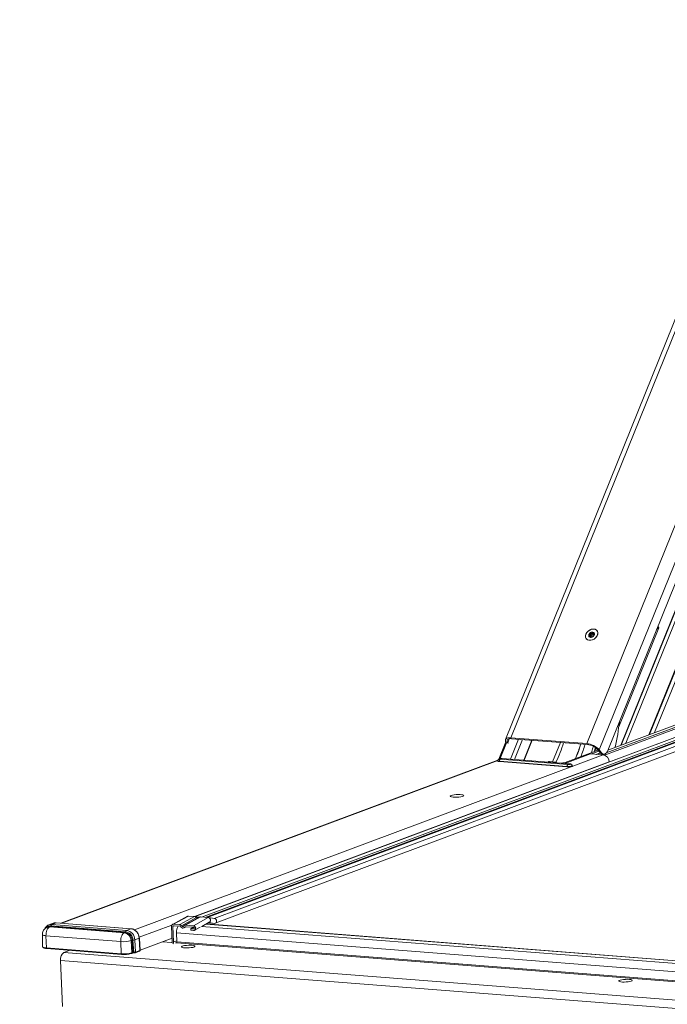
# Model space of a CAD drawing. Units: millimetres. Extents: x -23272466 to 44913, y -22484634 to 188.
# Drawn here: x -23270028 to -23269987, y -22484483 to -22484421 of the extents above; entities that cross this region are included whole.
import ezdxf

# ---------------------------------------------------------------- set-up
doc = ezdxf.new("R2010")
doc.units = ezdxf.units.MM
doc.layers.get('0').update_dxf_attribs({"lineweight": 20})
doc.layers.add('arkusz', color=7, linetype='Continuous')
doc.styles.get("Standard").update_dxf_attribs({"font": 'arial.ttf'})

msp = doc.modelspace()

# ---------------------------------------------------------------- linework, layer by layer
at = {"color": 152, "linetype": 'Continuous', "lineweight": 13, "true_color": 0x2776bb}
for p, q in [((-23269985.296, -22484437.731), (-23269996.836, -22484466.296)), ((-23269996.495, -22484466.179), (-23269985.025, -22484437.789)), ((-23269991.672, -22484466.556), (-23269980.186, -22484438.126)), ((-23269990.873, -22484466.949), (-23269979.257, -22484438.199)), ((-23269990.337, -22484466.989), (-23269978.754, -22484438.319)), ((-23269979.211, -22484444.908), (-23269987.729, -22484465.991)), ((-23269987.672, -22484465.97), (-23269979.165, -22484444.912)), ((-23269989.507, -22484466.654), (-23269981.372, -22484446.518)), ((-23269989.482, -22484466.645), (-23269981.351, -22484446.52)), ((-23269981.106, -22484446.539), (-23269989.184, -22484466.534)), ((-23269979.784, -22484447.113), (-23269987.354, -22484465.851)), ((-23269987.085, -22484459.18), (-23269989.633, -22484465.487)), ((-23269987.085, -22484459.18), (-23269987.23, -22484459.3)), ((-23269987.147, -22484459.094), (-23269987.085, -22484459.18)), ((-23269991.709, -22484459.876), (-23269991.707, -22484459.879)), ((-23269991.469, -22484459.769), (-23269991.499, -22484459.728)), ((-23269991.401, -22484459.697), (-23269991.479, -22484459.587)), ((-23269991.416, -22484459.758), (-23269991.476, -22484459.674)), ((-23269991.326, -22484459.631), (-23269991.404, -22484459.522)), ((-23269991.36, -22484459.787), (-23269991.375, -22484459.768)), ((-23269991.367, -22484459.786), (-23269991.373, -22484459.777)), ((-23269991.324, -22484459.517), (-23269991.25, -22484459.621)), ((-23269991.214, -22484459.558), (-23269991.25, -22484459.508)), ((-23269991.219, -22484459.617), (-23269991.192, -22484459.655)), ((-23269991.186, -22484459.642), (-23269991.2, -22484459.623)), ((-23269991.01, -22484459.381), (-23269991.012, -22484459.379)), ((-23269973.888, -22484461.077), (-23269990.538, -22484467.289)), ((-23269973.893, -22484460.972), (-23269990.426, -22484467.141)), ((-23269974.008, -22484460.883), (-23269990.33, -22484466.973)), ((-23269974.027, -22484460.879), (-23269990.325, -22484466.96)), ((-23269973.341, -22484461.407), (-23270016.607, -22484477.55)), ((-23269973.322, -22484461.411), (-23270016.584, -22484477.553)), ((-23269973.166, -22484461.531), (-23270016.188, -22484477.583)), ((-23269973.12, -22484461.627), (-23270015.936, -22484477.603)), ((-23269973.041, -22484461.637), (-23270015.847, -22484477.609)), ((-23269973.022, -22484461.642), (-23270015.822, -22484477.611)), ((-23269972.823, -22484461.795), (-23270015.363, -22484477.667)), ((-23270015.3, -22484477.975), (-23269972.79, -22484462.114)), ((-23269996.495, -22484466.179), (-23269991.672, -22484466.556)), ((-23269996.452, -22484466.239), (-23269991.629, -22484466.615)), ((-23269996.825, -22484466.432), (-23269997.273, -22484467.539)), ((-23269996.808, -22484466.464), (-23269997.235, -22484467.521)), ((-23269997.187, -22484467.508), (-23269996.782, -22484466.504)), ((-23269996.794, -22484466.487), (-23269996.77, -22484466.522)), ((-23269996.701, -22484466.495), (-23269996.6, -22484466.245)), ((-23269996.664, -22484466.55), (-23269996.701, -22484466.495)), ((-23269996.008, -22484466.274), (-23269996.52, -22484467.543)), ((-23269996.276, -22484467.562), (-23269995.764, -22484466.293)), ((-23269995.164, -22484466.339), (-23269995.677, -22484467.608)), ((-23269995.653, -22484467.61), (-23269995.14, -22484466.341)), ((-23269993.349, -22484466.481), (-23269993.846, -22484467.712)), ((-23269991.192, -22484467.065), (-23269991.123, -22484466.797)), ((-23269991.097, -22484466.816), (-23269991.158, -22484467.052)), ((-23270020.444, -22484478.394), (-23269990.629, -22484467.269)), ((-23269991.44, -22484467.206), (-23269993.065, -22484467.812)), ((-23269993.038, -22484467.754), (-23269990.942, -22484466.972)), ((-23269991.44, -22484467.206), (-23269990.629, -22484467.269)), ((-23269990.894, -22484467.037), (-23269991.364, -22484467.212)), ((-23269990.815, -22484467.143), (-23269991.064, -22484467.235)), ((-23269991.01, -22484466.89), (-23269991.04, -22484467.008)), ((-23269990.808, -22484467.151), (-23269991.038, -22484467.237)), ((-23269990.963, -22484466.943), (-23269990.827, -22484467.128)), ((-23269990.736, -22484467.134), (-23269990.873, -22484466.949)), ((-23269990.736, -22484467.134), (-23269990.827, -22484467.128)), ((-23269990.642, -22484467.222), (-23269990.745, -22484467.26)), ((-23269990.683, -22484467.219), (-23269990.593, -22484467.225)), ((-23269997.318, -22484467.599), (-23270025.127, -22484477.975)), ((-23269997.318, -22484467.599), (-23270025.127, -22484477.975)), ((-23270025.058, -22484477.98), (-23269997.323, -22484467.632)), ((-23270016.617, -22484477.549), (-23269990.245, -22484467.71)), ((-23269997.232, -22484467.695), (-23269992.932, -22484468.031)), ((-23269997.222, -22484467.67), (-23269992.922, -22484468.006)), ((-23269992.871, -22484467.88), (-23269997.171, -22484467.545)), ((-23269997.06, -22484467.503), (-23269992.76, -22484467.839)), ((-23269992.747, -22484467.837), (-23269997.047, -22484467.501)), ((-23269994.083, -22484467.7), (-23269994.155, -22484467.727)), ((-23269994.036, -22484467.698), (-23269994.091, -22484467.719)), ((-23269994.091, -22484467.719), (-23269993.611, -22484467.756)), ((-23269993.645, -22484467.727), (-23269994.051, -22484467.696)), ((-23269993.632, -22484467.73), (-23269994.036, -22484467.698)), ((-23269993.645, -22484467.73), (-23269993.632, -22484467.73)), ((-23269993.185, -22484467.767), (-23269993.264, -22484467.797)), ((-23269993.185, -22484467.767), (-23269993.038, -22484467.754)), ((-23269992.596, -22484467.959), (-23269992.597, -22484467.954)), ((-23269990.245, -22484467.71), (-23269990.245, -22484467.714)), ((-23270025.612, -22484477.979), (-23270025.888, -22484478.082)), ((-23270025.432, -22484477.954), (-23270025.708, -22484478.057)), ((-23270025.708, -22484478.057), (-23270020.951, -22484478.429)), ((-23270020.674, -22484478.325), (-23270025.432, -22484477.954)), ((-23270020.661, -22484478.323), (-23270025.419, -22484477.952)), ((-23270020.137, -22484478.863), (-23270018.064, -22484478.089)), ((-23270017.074, -22484477.533), (-23270018.021, -22484478.047)), ((-23270017.008, -22484477.519), (-23270017.956, -22484478.033)), ((-23270017.956, -22484478.033), (-23270017.562, -22484478.064)), ((-23270017.558, -22484478.166), (-23270017.951, -22484478.135)), ((-23270016.614, -22484477.55), (-23270017.562, -22484478.064)), ((-23270016.505, -22484477.621), (-23270017.45, -22484478.134)), ((-23270016.314, -22484477.592), (-23270017.261, -22484478.106)), ((-23270016.248, -22484477.578), (-23270017.196, -22484478.093)), ((-23270017.196, -22484478.093), (-23270016.693, -22484478.132)), ((-23270016.614, -22484477.55), (-23270017.008, -22484477.519)), ((-23270015.745, -22484477.617), (-23270016.693, -22484478.132)), ((-23270016.309, -22484477.59), (-23270016.608, -22484477.55)), ((-23270016.505, -22484477.621), (-23270016.394, -22484477.635)), ((-23270015.745, -22484477.617), (-23270016.248, -22484477.578)), ((-23270016.154, -22484478.173), (-23270015.68, -22484477.916)), ((-23269961.175, -22484482.306), (-23270015.898, -22484478.034)), ((-23269961.156, -22484482.295), (-23270015.879, -22484478.024)), ((-23270015.357, -22484477.668), (-23270015.739, -22484477.618)), ((-23270015.728, -22484477.942), (-23270015.533, -22484477.968)), ((-23270015.713, -22484477.934), (-23270015.35, -22484477.982)), ((-23270015.533, -22484477.968), (-23270015.35, -22484477.982)), ((-23270026.302, -22484478.698), (-23270026.282, -22484479.471)), ((-23270025.929, -22484478.212), (-23270025.989, -22484478.234)), ((-23270025.842, -22484478.214), (-23270025.782, -22484478.191)), ((-23270021.085, -22484478.585), (-23270025.842, -22484478.214)), ((-23270021.025, -22484478.563), (-23270025.782, -22484478.191)), ((-23270025.757, -22484478.147), (-23270021, -22484478.518)), ((-23270021.085, -22484478.585), (-23270021.025, -22484478.563)), ((-23270020.674, -22484478.325), (-23270020.951, -22484478.429)), ((-23270018.086, -22484478.175), (-23270018.043, -22484479.154)), ((-23270017.913, -22484478.138), (-23270017.995, -22484478.182)), ((-23270017.995, -22484478.182), (-23270017.951, -22484479.161)), ((-23270017.743, -22484479.158), (-23270017.769, -22484478.582)), ((-23269961.218, -22484482.996), (-23270017.769, -22484478.582)), ((-23270017.284, -22484478.264), (-23270017.161, -22484478.197)), ((-23270017.187, -22484478.19), (-23270017.228, -22484478.212)), ((-23270016.689, -22484478.234), (-23270017.192, -22484478.194)), ((-23270016.704, -22484478.232), (-23270016.867, -22484478.321)), ((-23270016.863, -22484478.422), (-23270016.867, -22484478.321)), ((-23270016.867, -22484478.321), (-23270016.684, -22484478.335)), ((-23270016.68, -22484478.437), (-23270016.863, -22484478.422)), ((-23270016.662, -22484478.323), (-23270016.684, -22484478.335)), ((-23270016.615, -22484478.423), (-23270016.253, -22484478.227)), ((-23269961.467, -22484482.459), (-23270016.183, -22484478.188)), ((-23270026.07, -22484478.77), (-23270021.313, -22484479.141)), ((-23270026.07, -22484478.77), (-23270026.043, -22484479.545)), ((-23270021.313, -22484479.141), (-23270021.286, -22484479.916)), ((-23270020.652, -22484479.08), (-23270020.592, -22484479.058)), ((-23270020.606, -22484479.854), (-23270020.652, -22484479.08)), ((-23270020.546, -22484479.831), (-23270020.592, -22484479.058)), ((-23270020.536, -22484479.05), (-23270020.489, -22484479.824)), ((-23270020.146, -22484478.931), (-23270020.423, -22484479.034)), ((-23270020.423, -22484479.034), (-23270020.376, -22484479.809)), ((-23270020.1, -22484479.706), (-23270020.146, -22484478.931)), ((-23270020.084, -22484479.694), (-23270020.13, -22484478.919)), ((-23270020.085, -22484479.687), (-23270018.053, -22484478.929)), ((-23270018.086, -22484479.203), (-23270018.665, -22484479.158)), ((-23270018.056, -22484479.191), (-23270018.086, -22484479.203)), ((-23270017.746, -22484479.085), (-23270017.951, -22484479.161)), ((-23270017.768, -22484479.221), (-23270017.823, -22484479.216)), ((-23270017.809, -22484479.218), (-23270017.748, -22484479.195)), ((-23269961.919, -22484483.58), (-23270017.768, -22484479.221)), ((-23269961.897, -22484483.517), (-23270017.743, -22484479.158)), ((-23270026.043, -22484479.545), (-23270021.286, -22484479.916)), ((-23270026.02, -22484479.589), (-23270021.258, -22484479.96)), ((-23270024.586, -22484479.701), (-23270024.944, -22484479.834)), ((-23269957.882, -22484485.069), (-23270024.944, -22484479.834)), ((-23270024.643, -22484479.696), (-23270024.641, -22484479.721)), ((-23270024.591, -22484479.703), (-23270024.591, -22484479.7)), ((-23270020.633, -22484479.901), (-23270020.573, -22484479.879)), ((-23270020.606, -22484479.854), (-23270020.546, -22484479.831)), ((-23270020.403, -22484479.857), (-23270020.127, -22484479.753)), ((-23270020.376, -22484479.809), (-23270020.1, -22484479.706)), ((-23269958.085, -22484485.57), (-23270025.147, -22484480.336)), ((-23270025.147, -22484480.336), (-23270025.016, -22484483.266))]:
    msp.add_line(p, q, dxfattribs=at)
at = {"color": 152, "linetype": 'Continuous', "lineweight": 13, "true_color": 0x2776bb, "flags": 128}
for points in [[(-23269991.73, -22484459.598), (-23269991.756, -22484459.705), (-23269991.747, -22484459.805), (-23269991.704, -22484459.89), (-23269991.63, -22484459.951), (-23269991.532, -22484459.983), (-23269991.419, -22484459.983), (-23269991.301, -22484459.952), (-23269991.188, -22484459.892), (-23269991.09, -22484459.809), (-23269991.016, -22484459.709), (-23269990.973, -22484459.602), (-23269990.964, -22484459.498), (-23269990.991, -22484459.405), (-23269991.05, -22484459.331), (-23269991.137, -22484459.284), (-23269991.243, -22484459.268), (-23269991.361, -22484459.283), (-23269991.478, -22484459.329), (-23269991.584, -22484459.402), (-23269991.671, -22484459.494), (-23269991.73, -22484459.598)], [(-23269991.042, -22484459.344), (-23269991.124, -22484459.293), (-23269991.227, -22484459.272), (-23269991.342, -22484459.282), (-23269991.458, -22484459.323), (-23269991.566, -22484459.391), (-23269991.656, -22484459.48), (-23269991.719, -22484459.582), (-23269991.75, -22484459.688), (-23269991.747, -22484459.789), (-23269991.709, -22484459.875), (-23269991.641, -22484459.939), (-23269991.547, -22484459.976), (-23269991.437, -22484459.982), (-23269991.32, -22484459.956), (-23269991.206, -22484459.901), (-23269991.107, -22484459.821), (-23269991.029, -22484459.725), (-23269990.982, -22484459.62), (-23269990.967, -22484459.515), (-23269990.988, -22484459.421), (-23269991.042, -22484459.344)], [(-23269991.537, -22484459.622), (-23269991.546, -22484459.663), (-23269991.545, -22484459.701), (-23269991.532, -22484459.736), (-23269991.509, -22484459.764), (-23269991.478, -22484459.784), (-23269991.44, -22484459.795), (-23269991.397, -22484459.796), (-23269991.352, -22484459.787)], [(-23269996.495, -22484466.179), (-23269996.596, -22484466.178), (-23269996.684, -22484466.19), (-23269996.755, -22484466.215), (-23269996.807, -22484466.252), (-23269996.837, -22484466.299), (-23269996.845, -22484466.356), (-23269996.83, -22484466.419), (-23269996.794, -22484466.487)], [(-23269996.701, -22484466.495), (-23269996.732, -22484466.439), (-23269996.744, -22484466.386), (-23269996.738, -22484466.339), (-23269996.712, -22484466.299), (-23269996.669, -22484466.268), (-23269996.61, -22484466.247), (-23269996.537, -22484466.237), (-23269996.452, -22484466.239)], [(-23269991.25, -22484466.725), (-23269991.297, -22484466.894), (-23269991.369, -22484467.131)], [(-23269990.337, -22484466.989), (-23269990.376, -22484467.07), (-23269990.422, -22484467.136), (-23269990.473, -22484467.185), (-23269990.528, -22484467.215), (-23269990.583, -22484467.225), (-23269990.638, -22484467.215), (-23269990.69, -22484467.184), (-23269990.736, -22484467.134)], [(-23269997.325, -22484467.64), (-23269997.343, -22484467.653), (-23269997.339, -22484467.671), (-23269997.3, -22484467.686), (-23269997.232, -22484467.695)], [(-23269997.325, -22484467.64), (-23269997.343, -22484467.653), (-23269997.339, -22484467.671), (-23269997.3, -22484467.686), (-23269997.232, -22484467.695)], [(-23269997.325, -22484467.638), (-23269997.319, -22484467.648), (-23269997.283, -22484467.662), (-23269997.222, -22484467.67)], [(-23269997.171, -22484467.545), (-23269997.202, -22484467.54), (-23269997.22, -22484467.534), (-23269997.221, -22484467.525), (-23269997.207, -22484467.517), (-23269997.179, -22484467.51), (-23269997.141, -22484467.504), (-23269997.1, -22484467.502), (-23269997.06, -22484467.503)], [(-23269997.047, -22484467.501), (-23269997.05, -22484467.501), (-23269997.06, -22484467.503)], [(-23269992.932, -22484468.031), (-23269992.846, -22484468.033), (-23269992.754, -22484468.029), (-23269992.671, -22484468.017), (-23269992.609, -22484468.001), (-23269992.578, -22484467.983), (-23269992.582, -22484467.964), (-23269992.599, -22484467.956)], [(-23269992.932, -22484468.031), (-23269992.846, -22484468.033), (-23269992.754, -22484468.029), (-23269992.671, -22484468.017), (-23269992.609, -22484468.001), (-23269992.578, -22484467.983), (-23269992.582, -22484467.964), (-23269992.593, -22484467.958)], [(-23269992.76, -22484467.839), (-23269992.73, -22484467.843), (-23269992.712, -22484467.85), (-23269992.71, -22484467.858), (-23269992.724, -22484467.867), (-23269992.752, -22484467.874), (-23269992.79, -22484467.879), (-23269992.832, -22484467.882), (-23269992.871, -22484467.88)], [(-23269992.747, -22484467.837), (-23269992.75, -22484467.837), (-23269992.76, -22484467.839)], [(-23270000.296, -22484469.848), (-23270000.346, -22484469.874), (-23270000.358, -22484469.9), (-23270000.332, -22484469.924), (-23270000.27, -22484469.944), (-23270000.177, -22484469.958), (-23270000.062, -22484469.965), (-23269999.935, -22484469.964), (-23269999.807, -22484469.955), (-23269999.69, -22484469.939), (-23269999.594, -22484469.918), (-23269999.527, -22484469.893), (-23269999.496, -22484469.867), (-23269999.503, -22484469.841), (-23269999.547, -22484469.819), (-23269999.626, -22484469.802), (-23269999.731, -22484469.791), (-23269999.853, -22484469.789), (-23269999.982, -22484469.794), (-23270000.106, -22484469.806), (-23270000.214, -22484469.825), (-23270000.296, -22484469.848)], [(-23270000.296, -22484469.848), (-23270000.346, -22484469.874), (-23270000.358, -22484469.9), (-23270000.332, -22484469.924), (-23270000.27, -22484469.944), (-23270000.177, -22484469.958), (-23270000.062, -22484469.965), (-23269999.935, -22484469.964), (-23269999.807, -22484469.955), (-23269999.69, -22484469.939), (-23269999.594, -22484469.918), (-23269999.527, -22484469.893), (-23269999.496, -22484469.867), (-23269999.503, -22484469.841), (-23269999.547, -22484469.819), (-23269999.626, -22484469.802), (-23269999.731, -22484469.791), (-23269999.853, -22484469.789), (-23269999.982, -22484469.794), (-23270000.106, -22484469.806), (-23270000.214, -22484469.825), (-23270000.296, -22484469.848)], [(-23270025.884, -22484478.081), (-23270025.805, -22484478.061), (-23270025.708, -22484478.057)], [(-23270025.432, -22484477.954), (-23270025.528, -22484477.957), (-23270025.612, -22484477.979)], [(-23270025.432, -22484477.954), (-23270025.421, -22484477.952), (-23270025.419, -22484477.952)], [(-23270015.35, -22484477.982), (-23270015.298, -22484477.974), (-23270015.255, -22484477.943), (-23270015.227, -22484477.895), (-23270015.219, -22484477.835), (-23270015.232, -22484477.774), (-23270015.265, -22484477.721), (-23270015.311, -22484477.684), (-23270015.357, -22484477.668)], [(-23270026.07, -22484478.77), (-23270026.146, -22484478.762), (-23270026.209, -22484478.751), (-23270026.257, -22484478.736), (-23270026.289, -22484478.72), (-23270026.302, -22484478.702), (-23270026.302, -22484478.698)], [(-23270025.842, -22484478.214), (-23270025.921, -22484478.216), (-23270025.991, -22484478.234)], [(-23270025.782, -22484478.191), (-23270025.861, -22484478.194), (-23270025.929, -22484478.212)], [(-23270020.674, -22484478.325), (-23270020.663, -22484478.323), (-23270020.661, -22484478.323)], [(-23270016.657, -22484479.487), (-23270016.608, -22484479.462), (-23270016.596, -22484479.436), (-23270016.622, -22484479.412), (-23270016.683, -22484479.392), (-23270016.775, -22484479.378), (-23270016.889, -22484479.372), (-23270017.014, -22484479.373), (-23270017.141, -22484479.382), (-23270017.257, -22484479.397), (-23270017.352, -22484479.418), (-23270017.418, -22484479.443), (-23270017.449, -22484479.469), (-23270017.442, -22484479.494), (-23270017.398, -22484479.516), (-23270017.32, -22484479.533), (-23270017.217, -22484479.543), (-23270017.096, -22484479.546), (-23270016.968, -22484479.541), (-23270016.846, -22484479.529), (-23270016.739, -22484479.51), (-23270016.657, -22484479.487)], [(-23270026.282, -22484479.471), (-23270026.281, -22484479.475), (-23270026.267, -22484479.493), (-23270026.235, -22484479.51), (-23270026.186, -22484479.525), (-23270026.121, -22484479.536), (-23270026.043, -22484479.545)], [(-23270020.633, -22484479.901), (-23270020.64, -22484479.903), (-23270020.649, -22484479.903)], [(-23270020.489, -22484479.824), (-23270020.489, -22484479.834), (-23270020.488, -22484479.844), (-23270020.486, -22484479.852), (-23270020.485, -22484479.858), (-23270020.483, -22484479.863), (-23270020.481, -22484479.866), (-23270020.478, -22484479.867), (-23270020.476, -22484479.866)], [(-23269988.844, -22484481.658), (-23269988.796, -22484481.633), (-23269988.783, -22484481.607), (-23269988.809, -22484481.583), (-23269988.871, -22484481.563), (-23269988.962, -22484481.549), (-23269989.076, -22484481.543), (-23269989.202, -22484481.544), (-23269989.328, -22484481.553), (-23269989.444, -22484481.568), (-23269989.539, -22484481.589), (-23269989.605, -22484481.614), (-23269989.636, -22484481.64), (-23269989.629, -22484481.665), (-23269989.585, -22484481.687), (-23269989.508, -22484481.704), (-23269989.404, -22484481.714), (-23269989.283, -22484481.717), (-23269989.155, -22484481.712), (-23269989.033, -22484481.7), (-23269988.926, -22484481.681), (-23269988.844, -22484481.658)]]:
    msp.add_lwpolyline(points, dxfattribs=at)
at = {"color": 152, "linetype": 'Continuous', "lineweight": 13, "true_color": 0x2776bb}
for centre, radius, start, end in [((-23269991.499, -22484459.62), 0.0385, 128.52905, 182.56355), ((-23269991.291, -22484459.724), 0.268, 112.59487, 149.93773), ((-23269991.406, -22484459.744), 0.0479, 84.13073, 144.95189), ((-23269991.394, -22484459.63), 0.0676, 263.94766, 358.73667), ((-23269991.365, -22484459.514), 0.0468, 90.17512, 128.46829), ((-23269991.31, -22484459.625), 0.168, 56.58472, 108.98816), ((-23269991.356, -22484459.74), 0.0473, 275.47247, 303.23298), ((-23269991.429, -22484459.532), 0.266, 291.69745, 331.5511), ((-23269991.282, -22484459.63), 0.0442, 81.15307, 181.46063), ((-23269991.218, -22484459.595), 0.0416, 219.97375, 286.4955), ((-23269991.222, -22484459.507), 0.022, 14.63868, 79.10254), ((-23269991.306, -22484459.583), 0.133, 334.85805, 37.75215), ((-23269991.224, -22484459.633), 0.0389, 319.49809, 351.59451), ((-23270007.011, -22484463.166), 17.533, 348.08674, 353.52564), ((-23270000.9, -22484464.168), 8.096, 333.8208, 343.28384), ((-23270000.198, -22484464.113), 8.515, 336.47229, 343.14182), ((-23270000.215, -22484464.107), 8.533, 336.54925, 343.13641), ((-23270000.031, -22484464.099), 8.629, 337.60451, 343.12308), ((-23269991.765, -22484467.754), 1.201, 42.02268, 85.53629), ((-23269991.707, -22484467.613), 1.001, 42.02268, 85.53629), ((-23269990.659, -22484467.022), 0.198, 212.41905, 263.01353), ((-23269990.701, -22484467.72), 0.456, 1.25874, 80.95993), ((-23269997.248, -22484467.674), 0.0262, 306.97792, 9.02463), ((-23269997.092, -22484467.65), 0.131, 126.97792, 189.02463), ((-23269992.948, -22484468.01), 0.0262, 306.97792, 9.02463), ((-23269992.792, -22484467.985), 0.131, 126.97792, 189.02463), ((-23269992.82, -22484467.591), 0.427, 256.2616, 301.50943), ((-23270025.648, -22484478.148), 0.109, 123.37227, 179.06696), ((-23270025.788, -22484478.512), 0.366, 85.26994, 137.54924), ((-23270025.812, -22484478.146), 0.0545, 303.37227, 359.06696), ((-23270021.165, -22484479.092), 0.513, 1.25874, 80.95993), ((-23270021.055, -22484478.517), 0.0545, 303.37227, 359.06696), ((-23270021.105, -22484479.069), 0.513, 1.25874, 80.95993), ((-23270020.891, -22484478.52), 0.109, 123.37227, 179.06696), ((-23270021.087, -22484479.062), 0.551, 1.25874, 80.95993), ((-23270021.049, -22484479.048), 0.627, 1.25874, 80.95993), ((-23270020.773, -22484478.945), 0.627, 1.25874, 80.95993), ((-23270017.089, -22484478.529), 0.682, 146.94876, 184.40277), ((-23270021.15, -22484477.295), 1.853, 264.94497, 285.56891), ((-23270020.537, -22484479.247), 0.197, 89.66108, 106.36956), ((-23270020.533, -22484478.657), 0.393, 269.66108, 286.36956), ((-23270020.148, -22484478.912), 0.0188, 276.09161, 338.16294), ((-23270018.085, -22484479.16), 0.0429, 268.76387, 7.94631), ((-23270018.097, -22484479.173), 0.146, 311.3182, 4.50147), ((-23270017.808, -22484479.168), 0.0656, 306.97792, 9.02463), ((-23270024.628, -22484480.254), 0.525, 126.97792, 189.02463), ((-23270021.118, -22484478.017), 1.906, 264.94497, 285.56891), ((-23270021.106, -22484478.265), 1.7, 264.94497, 285.56891), ((-23270020.651, -22484479.86), 0.0448, 292.85643, 7.91316), ((-23270020.59, -22484479.837), 0.0448, 292.85643, 7.91316), ((-23270020.421, -22484479.815), 0.0448, 292.86598, 7.91265), ((-23270020.144, -22484479.712), 0.0448, 292.85643, 7.91316)]:
    msp.add_arc(centre, radius, start, end, dxfattribs=at)
for centre, major_axis, ratio, start_param, end_param in [((-23270020.498, -22484479.888), (0.107, 0.005), 0.199411, 1.357806, 2.588766), ((-23270020.5, -22484479.836), (0.0535, 0.0016), 0.208312, 1.361123, 2.592082), ((-23270020.468, -22484479.803), (0.107, 0.006), 0.194923, 4.497851, 5.72881), ((-23270020.191, -22484479.7), (0.107, 0.006), 0.194923, 5.72881, 6.28466)]:
    msp.add_ellipse(centre, major_axis=major_axis, ratio=ratio, start_param=start_param, end_param=end_param, dxfattribs=at)
for points, knots in [([(-23269991.507, -22484459.651), (-23269991.512, -22484459.649), (-23269991.522, -22484459.645), (-23269991.533, -22484459.635), (-23269991.536, -22484459.626), (-23269991.537, -22484459.622)], [0, 0, 0, 0, 0.340961, 0.683394, 1, 1, 1, 1]), ([(-23269991.523, -22484459.59), (-23269991.519, -22484459.588), (-23269991.511, -22484459.584), (-23269991.497, -22484459.583), (-23269991.486, -22484459.584), (-23269991.48, -22484459.587), (-23269991.479, -22484459.587)], [0, 0, 0, 0, 0.293914, 0.589233, 0.905476, 1, 1, 1, 1]), ([(-23269991.456, -22484459.766), (-23269991.461, -22484459.768), (-23269991.47, -22484459.771), (-23269991.486, -22484459.771), (-23269991.5, -22484459.769), (-23269991.51, -22484459.764), (-23269991.516, -22484459.757), (-23269991.518, -22484459.749), (-23269991.515, -22484459.741), (-23269991.509, -22484459.734), (-23269991.502, -22484459.73), (-23269991.499, -22484459.728)], [0, 0, 0, 0, 0.126069, 0.252684, 0.369561, 0.475633, 0.57511, 0.673047, 0.774006, 0.881743, 1, 1, 1, 1]), ([(-23269991.499, -22484459.728), (-23269991.493, -22484459.725), (-23269991.48, -22484459.719), (-23269991.47, -22484459.706), (-23269991.468, -22484459.693), (-23269991.471, -22484459.68), (-23269991.479, -22484459.668), (-23269991.492, -22484459.658), (-23269991.502, -22484459.653), (-23269991.507, -22484459.651)], [0, 0, 0, 0, 0.176957, 0.355027, 0.480599, 0.606385, 0.729007, 0.86647, 1, 1, 1, 1]), ([(-23269991.479, -22484459.587), (-23269991.472, -22484459.589), (-23269991.457, -22484459.594), (-23269991.436, -22484459.591), (-23269991.42, -22484459.582), (-23269991.409, -22484459.57), (-23269991.403, -22484459.555), (-23269991.401, -22484459.538), (-23269991.403, -22484459.527), (-23269991.404, -22484459.522)], [0, 0, 0, 0, 0.176815, 0.354769, 0.480254, 0.605953, 0.728489, 0.865858, 1, 1, 1, 1]), ([(-23269991.373, -22484459.777), (-23269991.373, -22484459.774), (-23269991.372, -22484459.768), (-23269991.381, -22484459.762), (-23269991.393, -22484459.758), (-23269991.408, -22484459.757), (-23269991.424, -22484459.758), (-23269991.441, -22484459.761), (-23269991.451, -22484459.765), (-23269991.456, -22484459.766)], [0, 0, 0, 0, 0.176852, 0.354846, 0.48035, 0.606069, 0.728597, 0.865936, 1, 1, 1, 1]), ([(-23269991.404, -22484459.522), (-23269991.405, -22484459.517), (-23269991.407, -22484459.507), (-23269991.404, -22484459.491), (-23269991.398, -22484459.482), (-23269991.394, -22484459.478), (-23269991.394, -22484459.477)], [0, 0, 0, 0, 0.321902, 0.645683, 0.945342, 1, 1, 1, 1]), ([(-23269991.352, -22484459.787), (-23269991.355, -22484459.787), (-23269991.362, -22484459.788), (-23269991.369, -22484459.786), (-23269991.373, -22484459.782), (-23269991.373, -22484459.779), (-23269991.373, -22484459.777)], [0, 0, 0, 0, 0.2487821, 0.5002498, 0.7660683, 1, 1, 1, 1]), ([(-23269991.365, -22484459.467), (-23269991.361, -22484459.468), (-23269991.353, -22484459.47), (-23269991.343, -22484459.478), (-23269991.337, -22484459.487), (-23269991.335, -22484459.494), (-23269991.334, -22484459.496)], [0, 0, 0, 0, 0.272582, 0.547021, 0.83939, 1, 1, 1, 1]), ([(-23269991.334, -22484459.496), (-23269991.332, -22484459.503), (-23269991.326, -22484459.517), (-23269991.313, -22484459.531), (-23269991.298, -22484459.537), (-23269991.284, -22484459.537), (-23269991.271, -22484459.531), (-23269991.259, -22484459.521), (-23269991.253, -22484459.512), (-23269991.25, -22484459.508)], [0, 0, 0, 0, 0.176898, 0.3549398, 0.4805071, 0.6062876, 0.7289243, 0.8664171, 1, 1, 1, 1]), ([(-23269991.303, -22484459.752), (-23269991.303, -22484459.755), (-23269991.305, -22484459.759), (-23269991.314, -22484459.768), (-23269991.323, -22484459.775), (-23269991.329, -22484459.778), (-23269991.33, -22484459.779)], [0, 0, 0, 0, 0.301067, 0.603865, 0.883713, 1, 1, 1, 1]), ([(-23269991.228, -22484459.686), (-23269991.232, -22484459.688), (-23269991.242, -22484459.691), (-23269991.257, -22484459.702), (-23269991.271, -22484459.713), (-23269991.283, -22484459.724), (-23269991.293, -22484459.735), (-23269991.3, -22484459.744), (-23269991.302, -22484459.75), (-23269991.303, -22484459.752)], [0, 0, 0, 0, 0.176847, 0.354834, 0.480343, 0.606066, 0.728602, 0.865946, 1, 1, 1, 1]), ([(-23269991.25, -22484459.508), (-23269991.248, -22484459.503), (-23269991.242, -22484459.495), (-23269991.231, -22484459.487), (-23269991.223, -22484459.485), (-23269991.219, -22484459.485), (-23269991.218, -22484459.485)], [0, 0, 0, 0, 0.3229079, 0.6471483, 0.9472184, 1, 1, 1, 1]), ([(-23269991.195, -22484459.659), (-23269991.197, -22484459.662), (-23269991.202, -22484459.669), (-23269991.212, -22484459.677), (-23269991.22, -22484459.683), (-23269991.226, -22484459.685), (-23269991.228, -22484459.686)], [0, 0, 0, 0, 0.249935, 0.502519, 0.769605, 1, 1, 1, 1]), ([(-23269991.209, -22484459.546), (-23269991.212, -22484459.552), (-23269991.219, -22484459.566), (-23269991.223, -22484459.586), (-23269991.224, -22484459.603), (-23269991.221, -22484459.614), (-23269991.216, -22484459.621), (-23269991.209, -22484459.624), (-23269991.203, -22484459.623), (-23269991.2, -22484459.623)], [0, 0, 0, 0, 0.1768137, 0.3547394, 0.4802094, 0.6058933, 0.7284072, 0.8657415, 1, 1, 1, 1]), ([(-23269991.201, -22484459.501), (-23269991.2, -22484459.505), (-23269991.199, -22484459.513), (-23269991.2, -22484459.526), (-23269991.204, -22484459.537), (-23269991.207, -22484459.543), (-23269991.209, -22484459.546)], [0, 0, 0, 0, 0.272999, 0.547846, 0.840679, 1, 1, 1, 1]), ([(-23269991.2, -22484459.623), (-23269991.197, -22484459.622), (-23269991.191, -22484459.622), (-23269991.186, -22484459.626), (-23269991.185, -22484459.633), (-23269991.185, -22484459.638), (-23269991.186, -22484459.639)], [0, 0, 0, 0, 0.302271, 0.605888, 0.886494, 1, 1, 1, 1]), ([(-23269997.124, -22484467.501), (-23269997.129, -22484467.502), (-23269997.153, -22484467.502), (-23269997.199, -22484467.509), (-23269997.243, -22484467.52), (-23269997.282, -22484467.542), (-23269997.309, -22484467.572), (-23269997.325, -22484467.607), (-23269997.324, -22484467.629), (-23269997.323, -22484467.638)], [0, 0, 0, 0, 0.044817, 0.244588, 0.48492, 0.622527, 0.769218, 0.907084, 1, 1, 1, 1]), ([(-23269997.047, -22484467.501), (-23269997.059, -22484467.501), (-23269997.083, -22484467.499), (-23269997.11, -22484467.501), (-23269997.124, -22484467.501)], [0, 0, 0, 0, 0.4674892, 1, 1, 1, 1]), ([(-23269994.147, -22484467.728), (-23269994.141, -22484467.726), (-23269994.124, -22484467.72), (-23269994.105, -22484467.719), (-23269994.092, -22484467.719), (-23269994.091, -22484467.719)], [0, 0, 0, 0, 0.303257, 0.983184, 1, 1, 1, 1]), ([(-23269994.036, -22484467.698), (-23269994.036, -22484467.698), (-23269994.044, -22484467.696), (-23269994.059, -22484467.693), (-23269994.075, -22484467.699), (-23269994.083, -22484467.703)], [0, 0, 0, 0, 0.011065, 0.477865, 1, 1, 1, 1]), ([(-23269993.611, -22484467.756), (-23269993.61, -22484467.752), (-23269993.607, -22484467.744), (-23269993.618, -22484467.735), (-23269993.628, -22484467.731), (-23269993.632, -22484467.73)], [0, 0, 0, 0, 0.470555, 0.795403, 1, 1, 1, 1]), ([(-23269993.611, -22484467.756), (-23269993.612, -22484467.758), (-23269993.613, -22484467.761), (-23269993.614, -22484467.768), (-23269993.614, -22484467.769)], [0, 0, 0, 0, 0.717263, 1, 1, 1, 1]), ([(-23269993.599, -22484467.771), (-23269993.602, -22484467.763), (-23269993.605, -22484467.754), (-23269993.609, -22484467.746), (-23269993.61, -22484467.744)], [0, 0, 0, 0, 0.825834, 1, 1, 1, 1]), ([(-23269992.599, -22484467.955), (-23269992.599, -22484467.951), (-23269992.598, -22484467.933), (-23269992.61, -22484467.905), (-23269992.631, -22484467.878), (-23269992.655, -22484467.86), (-23269992.683, -22484467.848), (-23269992.713, -22484467.841), (-23269992.736, -22484467.838), (-23269992.747, -22484467.837)], [0, 0, 0, 0, 0.062298, 0.235695, 0.380354, 0.514, 0.652095, 0.8381, 1, 1, 1, 1]), ([(-23270025.884, -22484478.081), (-23270025.885, -22484478.082), (-23270025.927, -22484478.091), (-23270026, -22484478.138), (-23270026.088, -22484478.223), (-23270026.138, -22484478.293), (-23270026.151, -22484478.335), (-23270026.151, -22484478.335)], [0, 0, 0, 0, 0.015961, 0.344444, 0.671309, 0.999519, 1, 1, 1, 1]), ([(-23270025.419, -22484477.952), (-23270025.443, -22484477.952), (-23270025.509, -22484477.95), (-23270025.579, -22484477.96), (-23270025.617, -22484477.982), (-23270025.62, -22484477.983)], [0, 0, 0, 0, 0.356222, 0.959535, 1, 1, 1, 1]), ([(-23270018.086, -22484478.175), (-23270018.085, -22484478.158), (-23270018.084, -22484478.125), (-23270018.064, -22484478.082), (-23270018.032, -22484478.05), (-23270017.994, -22484478.034), (-23270017.967, -22484478.033), (-23270017.956, -22484478.033)], [0, 0, 0, 0, 0.206297, 0.412504, 0.621948, 0.836971, 1, 1, 1, 1]), ([(-23270017.951, -22484478.135), (-23270017.956, -22484478.135), (-23270017.967, -22484478.136), (-23270017.981, -22484478.144), (-23270017.99, -22484478.156), (-23270017.995, -22484478.17), (-23270017.995, -22484478.179), (-23270017.995, -22484478.182)], [0, 0, 0, 0, 0.224131, 0.448208, 0.670174, 0.880696, 1, 1, 1, 1]), ([(-23270017.562, -22484478.064), (-23270017.551, -22484478.066), (-23270017.525, -22484478.07), (-23270017.484, -22484478.092), (-23270017.461, -22484478.12), (-23270017.45, -22484478.134)], [0, 0, 0, 0, 0.259792, 0.63294, 1, 1, 1, 1]), ([(-23270017.45, -22484478.134), (-23270017.442, -22484478.143), (-23270017.427, -22484478.161), (-23270017.398, -22484478.177), (-23270017.366, -22484478.182), (-23270017.336, -22484478.175), (-23270017.315, -22484478.161), (-23270017.306, -22484478.148), (-23270017.303, -22484478.145)], [0, 0, 0, 0, 0.182056, 0.363975, 0.549448, 0.737773, 0.926166, 1, 1, 1, 1]), ([(-23270017.303, -22484478.145), (-23270017.297, -22484478.136), (-23270017.28, -22484478.115), (-23270017.243, -22484478.094), (-23270017.212, -22484478.093), (-23270017.196, -22484478.093)], [0, 0, 0, 0, 0.259787, 0.627463, 1, 1, 1, 1]), ([(-23270017.008, -22484477.519), (-23270017.026, -22484477.519), (-23270017.049, -22484477.518), (-23270017.068, -22484477.532), (-23270017.072, -22484477.535)], [0, 0, 0, 0, 0.761834, 1, 1, 1, 1]), ([(-23270016.693, -22484478.132), (-23270016.677, -22484478.135), (-23270016.645, -22484478.141), (-23270016.602, -22484478.172), (-23270016.569, -22484478.215), (-23270016.55, -22484478.266), (-23270016.547, -22484478.317), (-23270016.559, -22484478.364), (-23270016.584, -22484478.403), (-23270016.62, -22484478.429), (-23270016.655, -22484478.438), (-23270016.675, -22484478.437), (-23270016.68, -22484478.437)], [0, 0, 0, 0, 0.111938, 0.223878, 0.33447, 0.440764, 0.544499, 0.647093, 0.750402, 0.856402, 0.965638, 1, 1, 1, 1]), ([(-23270016.505, -22484477.621), (-23270016.512, -22484477.61), (-23270016.527, -22484477.59), (-23270016.555, -22484477.569), (-23270016.584, -22484477.554), (-23270016.604, -22484477.551), (-23270016.614, -22484477.55)], [0, 0, 0, 0, 0.263222, 0.517882, 0.76362, 1, 1, 1, 1]), ([(-23270016.436, -22484477.667), (-23270016.441, -22484477.666), (-23270016.454, -22484477.664), (-23270016.472, -22484477.655), (-23270016.491, -22484477.64), (-23270016.5, -22484477.627), (-23270016.505, -22484477.621)], [0, 0, 0, 0, 0.208134, 0.473606, 0.728882, 1, 1, 1, 1]), ([(-23270016.248, -22484477.578), (-23270016.258, -22484477.578), (-23270016.279, -22484477.578), (-23270016.301, -22484477.584), (-23270016.312, -22484477.591), (-23270016.314, -22484477.593)], [0, 0, 0, 0, 0.43743, 0.892179, 1, 1, 1, 1]), ([(-23270015.681, -22484477.914), (-23270015.67, -22484477.907), (-23270015.643, -22484477.892), (-23270015.621, -22484477.855), (-23270015.61, -22484477.816), (-23270015.607, -22484477.784), (-23270015.61, -22484477.751), (-23270015.622, -22484477.711), (-23270015.647, -22484477.667), (-23270015.692, -22484477.628), (-23270015.728, -22484477.621), (-23270015.745, -22484477.617)], [0, 0, 0, 0, 0.107883, 0.256762, 0.319527, 0.406249, 0.492604, 0.555097, 0.703379, 0.855257, 1, 1, 1, 1]), ([(-23270025.989, -22484478.234), (-23270026.012, -22484478.244), (-23270026.071, -22484478.269), (-23270026.152, -22484478.33), (-23270026.227, -22484478.417), (-23270026.277, -22484478.519), (-23270026.304, -22484478.616), (-23270026.3, -22484478.677), (-23270026.299, -22484478.698)], [0, 0, 0, 0, 0.123213, 0.323437, 0.504455, 0.695532, 0.895642, 1, 1, 1, 1]), ([(-23270020.13, -22484478.919), (-23270020.133, -22484478.893), (-23270020.14, -22484478.821), (-23270020.175, -22484478.703), (-23270020.242, -22484478.577), (-23270020.333, -22484478.469), (-23270020.444, -22484478.387), (-23270020.556, -22484478.338), (-23270020.63, -22484478.328), (-23270020.661, -22484478.323)], [0, 0, 0, 0, 0.088381, 0.246871, 0.406067, 0.565775, 0.725726, 0.885286, 1, 1, 1, 1]), ([(-23270017.52, -22484478.189), (-23270017.523, -22484478.186), (-23270017.529, -22484478.178), (-23270017.542, -22484478.169), (-23270017.553, -22484478.167), (-23270017.558, -22484478.166)], [0, 0, 0, 0, 0.25503, 0.630155, 1, 1, 1, 1]), ([(-23270017.228, -22484478.212), (-23270017.241, -22484478.228), (-23270017.268, -22484478.26), (-23270017.325, -22484478.282), (-23270017.387, -22484478.283), (-23270017.45, -22484478.26), (-23270017.495, -22484478.224), (-23270017.515, -22484478.197), (-23270017.52, -22484478.189)], [0, 0, 0, 0, 0.182056, 0.363975, 0.549448, 0.737773, 0.926166, 1, 1, 1, 1]), ([(-23270017.192, -22484478.194), (-23270017.195, -22484478.194), (-23270017.204, -22484478.194), (-23270017.217, -22484478.2), (-23270017.224, -22484478.208), (-23270017.228, -22484478.212)], [0, 0, 0, 0, 0.254887, 0.636215, 1, 1, 1, 1]), ([(-23270016.684, -22484478.335), (-23270016.679, -22484478.335), (-23270016.668, -22484478.335), (-23270016.655, -22484478.326), (-23270016.645, -22484478.314), (-23270016.64, -22484478.298), (-23270016.641, -22484478.281), (-23270016.646, -22484478.264), (-23270016.656, -22484478.25), (-23270016.669, -22484478.239), (-23270016.68, -22484478.235), (-23270016.687, -22484478.234), (-23270016.689, -22484478.234)], [0, 0, 0, 0, 0.111999, 0.223999, 0.334688, 0.439888, 0.546156, 0.64596, 0.751791, 0.856804, 0.965568, 1, 1, 1, 1]), ([(-23270026.279, -22484479.471), (-23270026.279, -22484479.48), (-23270026.278, -22484479.503), (-23270026.252, -22484479.531), (-23270026.216, -22484479.553), (-23270026.157, -22484479.571), (-23270026.084, -22484479.583), (-23270026.033, -22484479.587), (-23270026.016, -22484479.589)], [0, 0, 0, 0, 0.086937, 0.220177, 0.384935, 0.629765, 0.878822, 1, 1, 1, 1]), ([(-23270020.478, -22484479.867), (-23270020.472, -22484479.867), (-23270020.456, -22484479.867), (-23270020.429, -22484479.864), (-23270020.412, -22484479.859), (-23270020.403, -22484479.857)], [0, 0, 0, 0, 0.240218, 0.591958, 1, 1, 1, 1]), ([(-23270020.127, -22484479.753), (-23270020.121, -22484479.751), (-23270020.11, -22484479.746), (-23270020.095, -22484479.732), (-23270020.086, -22484479.714), (-23270020.082, -22484479.701), (-23270020.084, -22484479.694), (-23270020.084, -22484479.694)], [0, 0, 0, 0, 0.2684282, 0.5127623, 0.7502801, 0.9988055, 1, 1, 1, 1])]:
    msp.add_open_spline(points, degree=3, knots=knots, dxfattribs=at)
for points in [[(-23270025.842, -22484478.214), (-23270025.874, -22484478.233), (-23270025.938, -22484478.271), (-23270026.015, -22484478.408), (-23270026.066, -22484478.582), (-23270026.069, -22484478.707), (-23270026.07, -22484478.77)], [(-23270021.085, -22484478.585), (-23270021.117, -22484478.604), (-23270021.181, -22484478.642), (-23270021.258, -22484478.779), (-23270021.308, -22484478.954), (-23270021.311, -22484479.079), (-23270021.313, -22484479.141)], [(-23270026.043, -22484479.545), (-23270026.042, -22484479.552), (-23270026.041, -22484479.565), (-23270026.034, -22484479.58), (-23270026.024, -22484479.589), (-23270026.017, -22484479.588), (-23270026.013, -22484479.588)], [(-23270021.286, -22484479.916), (-23270021.285, -22484479.923), (-23270021.284, -22484479.937), (-23270021.276, -22484479.952), (-23270021.267, -22484479.961), (-23270021.259, -22484479.96), (-23270021.256, -22484479.959)]]:
    msp.add_open_spline(points, degree=3, dxfattribs=at)

# ---------------------------------------------------------------- texts
at = {"layer": 'arkusz', "insert": (-23271189.921, -22484397.377), "char_height": 12, "attachment_point": 1, "rotation": 0.00027}
msp.add_mtext_dynamic_manual_height_columns('\\pi240.98;This drawing is for informational-demonstrative purposes only \\P\\pi266.41;and as such cannot constitute a basis for performance. \\P\\pi222.77;All dimensions presented in this drawing should be verified on site.\\P\\pi213.65;Roof constructions needs to be right with current building regulations.\\P\\pi228.51;Keylite is not responsible for or the installation quality on the roof.\\P\\pi130.7;Documentation only for personal use. Copying and sharing without permission is prohibited.\\P\\pi468.99;\\P\\pi466.66; ', width=937.97237, gutter_width=12.5, heights=[0], dxfattribs=at)

doc.saveas('drawing.dxf')
